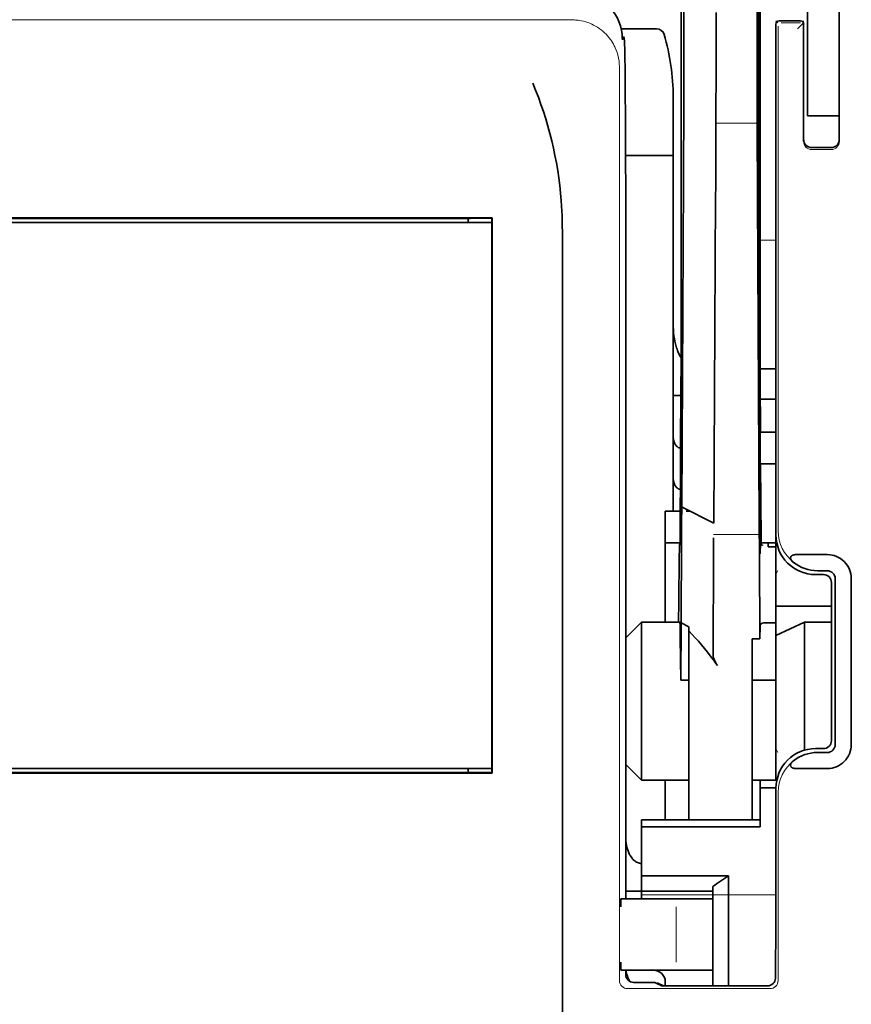
# Model space of a CAD drawing. Units: millimetres. Extents: x -2962 to 12771, y 2859 to 5344.
# Drawn here: x 1335 to 1387, y 3833 to 3895 of the extents above; entities that cross this region are included whole.
import ezdxf

# ---------------------------------------------------------------- set-up
doc = ezdxf.new("R2010")
doc.units = ezdxf.units.MM

msp = doc.modelspace()

# ---------------------------------------------------------------- linework, layer by layer
at = {"color": 5, "lineweight": 35}
for p, q in [((1381.089, 4008.301), (1381.089, 3874.777)), ((1381, 3873.978), (1380.999, 3913.768)), ((1372.654, 3883.829), (1372.654, 3839.668)), ((1364.275, 3882.395), (1313.554, 3882.395)), ((1313.574, 3882.092), (1364.255, 3882.092)), ((1313.574, 3882.092), (1364.255, 3882.092)), ((1362.766, 3882.34), (1315.063, 3882.34)), ((1368.686, 3822.062), (1368.686, 3880.575)), ((1364.255, 3847.855), (1313.574, 3847.855)), ((1364.272, 3847.555), (1313.557, 3847.555)), ((1315.063, 3847.607), (1362.766, 3847.607))]:
    msp.add_line(p, q, dxfattribs=at)
at = {"color": 5, "lineweight": 35, "ltscale": 0.39169}
msp.add_line((1380.9, 3924.737), (1380.9, 3893.641), dxfattribs=at)
at = {"color": 5, "lineweight": 35, "ltscale": 0.354745}
msp.add_line((1376.302, 3893.652), (1376.302, 3921.815), dxfattribs=at)
at = {"color": 5, "lineweight": 35, "ltscale": 0.444367}
msp.add_line((1380.987, 3880.845), (1380.986, 3916.123), dxfattribs=at)
at = {"color": 5, "lineweight": 35, "ltscale": 0.455411}
msp.add_line((1381.069, 3910.92), (1381.069, 3874.765), dxfattribs=at)
at = {"color": 5, "lineweight": 35, "ltscale": 0.44733}
msp.add_line((1376.129, 3874.778), (1376.129, 3910.292), dxfattribs=at)
at = {"color": 5, "lineweight": 35, "ltscale": 0.224347}
for p, q in [((1384.068, 3889.783), (1384.068, 3907.594)), ((1386.052, 3889.783), (1386.052, 3907.594))]:
    msp.add_line(p, q, dxfattribs=at)
at = {"color": 5, "lineweight": 13, "ltscale": 0.246303}
msp.add_line((1386.052, 3906.73), (1386.052, 3887.176), dxfattribs=at)
at = {"color": 5, "lineweight": 35, "ltscale": 0.24276}
msp.add_line((1386.052, 3906.449), (1386.052, 3887.176), dxfattribs=at)
at = {"color": 5, "lineweight": 13}
for p, q in [((1369.295, 3894.807), (1308.535, 3894.807)), ((1372.266, 3891.864), (1372.266, 3834.54))]:
    msp.add_line(p, q, dxfattribs=at)
at = {"color": 5, "lineweight": 35, "ltscale": 0.020512}
msp.add_line((1378.321, 3893.641), (1378.321, 3895.27), dxfattribs=at)
at = {"color": 5, "lineweight": 35, "ltscale": 0.020513}
msp.add_line((1380.926, 3893.657), (1380.926, 3895.285), dxfattribs=at)
at = {"color": 5, "lineweight": 13, "ltscale": 0.002253}
msp.add_line((1382.209, 3894.619), (1382.082, 3894.745), dxfattribs=at)
at = {"color": 5, "lineweight": 35, "ltscale": 0.006875}
msp.add_line((1382.281, 3894.745), (1382.827, 3894.745), dxfattribs=at)
at = {"color": 5, "lineweight": 35, "ltscale": 0.01}
msp.add_line((1382.827, 3894.745), (1383.621, 3894.738), dxfattribs=at)
at = {"color": 5, "lineweight": 13, "ltscale": 0.001495}
msp.add_line((1383.819, 3894.738), (1383.819, 3894.619), dxfattribs=at)
at = {"color": 5, "lineweight": 35, "ltscale": 0.027937}
msp.add_line((1372.371, 3894.248), (1374.589, 3894.248), dxfattribs=at)
at = {"color": 5, "lineweight": 13, "ltscale": 0.027937}
msp.add_line((1372.371, 3894.248), (1374.589, 3894.248), dxfattribs=at)
at = {"color": 5, "lineweight": 35, "ltscale": 0.40375}
msp.add_line((1382.083, 3894.546), (1382.083, 3862.493), dxfattribs=at)
at = {"color": 5, "lineweight": 13, "ltscale": 0.399003}
msp.add_line((1382.213, 3894.421), (1382.213, 3862.744), dxfattribs=at)
at = {"color": 5, "lineweight": 13, "ltscale": 0.015293}
msp.add_line((1383.621, 3894.615), (1382.407, 3894.615), dxfattribs=at)
at = {"color": 5, "lineweight": 13, "ltscale": 0.006782}
msp.add_line((1383.439, 3894.238), (1383.819, 3894.619), dxfattribs=at)
at = {"color": 5, "lineweight": 35, "ltscale": 0.001473}
msp.add_line((1383.819, 3894.538), (1383.819, 3894.421), dxfattribs=at)
at = {"color": 5, "lineweight": 35, "ltscale": 0.09125}
msp.add_line((1383.819, 3894.421), (1383.819, 3887.176), dxfattribs=at)
at = {"color": 5, "lineweight": 13, "ltscale": 0.09125}
msp.add_line((1383.819, 3894.421), (1383.819, 3887.176), dxfattribs=at)
at = {"color": 5, "lineweight": 35, "ltscale": 0.000756}
msp.add_line((1372.444, 3893.614), (1372.445, 3893.554), dxfattribs=at)
at = {"color": 5, "lineweight": 13, "ltscale": 0.001562}
msp.add_line((1372.445, 3893.752), (1372.569, 3893.752), dxfattribs=at)
at = {"color": 5, "lineweight": 35, "ltscale": 0.179148}
msp.add_line((1375.632, 3889.963), (1375.632, 3875.74), dxfattribs=at)
at = {"color": 5, "lineweight": 13, "ltscale": 0.214334}
msp.add_line((1375.632, 3872.909), (1375.632, 3889.925), dxfattribs=at)
at = {"color": 5, "lineweight": 35, "ltscale": 0.0125}
for p, q in [((1384.068, 3888.79), (1384.068, 3889.783)), ((1382.083, 3868.943), (1381.09, 3868.943)), ((1382.083, 3866.958), (1381.09, 3866.958)), ((1380.594, 3853.393), (1381.587, 3853.393)), ((1381.09, 3846.627), (1382.083, 3846.627)), ((1372.655, 3840.144), (1373.648, 3840.144))]:
    msp.add_line(p, q, dxfattribs=at)
at = {"color": 5, "lineweight": 35, "ltscale": 0.010811}
msp.add_line((1386.052, 3888.925), (1386.052, 3889.783), dxfattribs=at)
at = {"color": 5, "lineweight": 35, "ltscale": 0.025}
for p, q in [((1384.068, 3888.79), (1386.052, 3888.79)), ((1381.09, 3868.943), (1381.09, 3866.958)), ((1375.136, 3863.981), (1375.136, 3861.996)), ((1383.882, 3857.034), (1382.083, 3856.196))]:
    msp.add_line(p, q, dxfattribs=at)
at = {"color": 5, "lineweight": 13, "ltscale": 0.025}
msp.add_line((1384.068, 3888.79), (1386.052, 3888.79), dxfattribs=at)
at = {"color": 5, "lineweight": 13, "ltscale": 0.033094}
msp.add_line((1378.296, 3888.323), (1380.923, 3888.323), dxfattribs=at)
at = {"color": 5, "lineweight": 35, "ltscale": 0.015625}
msp.add_line((1384.316, 3886.797), (1385.556, 3886.797), dxfattribs=at)
at = {"color": 5, "lineweight": 35, "ltscale": 0.037557}
msp.add_line((1372.651, 3886.309), (1375.632, 3886.309), dxfattribs=at)
at = {"color": 5, "lineweight": 13, "ltscale": 0.015625}
msp.add_line((1385.556, 3886.676), (1384.316, 3886.676), dxfattribs=at)
at = {"color": 5, "lineweight": 35, "ltscale": 0.061654}
msp.add_line((1380.946, 3885.234), (1380.97, 3880.339), dxfattribs=at)
at = {"color": 5, "lineweight": 35, "ltscale": 0.258258}
for p, q in [((1376.177, 3864.238), (1376.281, 3884.741)), ((1378.192, 3863.229), (1378.296, 3883.732)), ((1380.923, 3883.732), (1381.027, 3863.229))]:
    msp.add_line(p, q, dxfattribs=at)
at = {"color": 5, "lineweight": 13, "ltscale": 0.35}
msp.add_line((1372.655, 3883.829), (1372.655, 3856.042), dxfattribs=at)
at = {"color": 5, "lineweight": 35, "ltscale": 0.000432}
msp.add_line((1364.251, 3882.371), (1364.275, 3882.395), dxfattribs=at)
at = {"color": 5, "lineweight": 35, "ltscale": 0.046242}
msp.add_line((1364.272, 3878.724), (1364.275, 3882.395), dxfattribs=at)
at = {"color": 5, "lineweight": 35, "ltscale": 0.000212}
msp.add_line((1362.778, 3882.352), (1362.766, 3882.34), dxfattribs=at)
at = {"color": 5, "lineweight": 35, "ltscale": 0.003125}
for p, q in [((1362.766, 3882.092), (1362.766, 3882.34)), ((1362.766, 3847.607), (1362.766, 3847.855)), ((1375.136, 3834.458), (1375.136, 3834.21))]:
    msp.add_line(p, q, dxfattribs=at)
at = {"color": 5, "lineweight": 35, "ltscale": 0.01232}
msp.add_line((1363.274, 3882.36), (1364.252, 3882.36), dxfattribs=at)
at = {"color": 5, "lineweight": 35, "ltscale": 0.433285}
msp.add_line((1364.255, 3882.173), (1364.255, 3847.774), dxfattribs=at)
at = {"color": 5, "lineweight": 13, "ltscale": 0.012522}
msp.add_line((1381.089, 3880.988), (1382.083, 3880.988), dxfattribs=at)
at = {"color": 5, "lineweight": 35, "ltscale": 0.39261}
msp.add_line((1364.272, 3878.724), (1364.272, 3847.555), dxfattribs=at)
at = {"color": 5, "lineweight": 35, "ltscale": 0.051668}
msp.add_line((1375.632, 3871.603), (1375.632, 3875.705), dxfattribs=at)
at = {"color": 5, "lineweight": 35, "ltscale": 0.009338}
msp.add_line((1381.001, 3873.236), (1381, 3873.978), dxfattribs=at)
at = {"color": 5, "lineweight": 35, "ltscale": 0.096855}
msp.add_line((1381.04, 3865.547), (1381.001, 3873.236), dxfattribs=at)
at = {"color": 5, "lineweight": 35, "ltscale": 0.012484}
msp.add_line((1381.092, 3872.924), (1382.083, 3872.924), dxfattribs=at)
at = {"color": 5, "lineweight": 35, "ltscale": 0.125292}
msp.add_line((1376.073, 3862.354), (1376.123, 3872.301), dxfattribs=at)
at = {"color": 5, "lineweight": 35, "ltscale": 0.04105}
msp.add_line((1381.095, 3872.202), (1381.111, 3868.943), dxfattribs=at)
at = {"color": 5, "lineweight": 35, "ltscale": 0.004445}
msp.add_line((1375.632, 3871.25), (1375.632, 3871.603), dxfattribs=at)
at = {"color": 5, "lineweight": 35, "ltscale": 0.00611}
msp.add_line((1375.632, 3871.25), (1376.117, 3871.25), dxfattribs=at)
at = {"color": 5, "lineweight": 35, "ltscale": 0.032}
msp.add_line((1375.632, 3868.71), (1375.632, 3871.25), dxfattribs=at)
at = {"color": 5, "lineweight": 35, "ltscale": 0.032293}
msp.add_line((1381.078, 3871.051), (1381.09, 3868.487), dxfattribs=at)
at = {"color": 5, "lineweight": 35, "ltscale": 0.012371}
msp.add_line((1382.083, 3871.021), (1381.101, 3871.021), dxfattribs=at)
at = {"color": 5, "lineweight": 35, "ltscale": 0.032656}
msp.add_line((1375.632, 3866.117), (1375.632, 3868.71), dxfattribs=at)
at = {"color": 5, "lineweight": 13, "ltscale": 0.038342}
msp.add_line((1375.632, 3865.346), (1375.632, 3868.39), dxfattribs=at)
at = {"color": 5, "lineweight": 35, "ltscale": 0.0625}
for p, q in [((1381.09, 3866.958), (1381.09, 3861.996)), ((1375.136, 3861.996), (1375.136, 3857.034))]:
    msp.add_line(p, q, dxfattribs=at)
at = {"color": 5, "lineweight": 35, "ltscale": 0.023887}
msp.add_line((1381.098, 3866.958), (1381.108, 3865.062), dxfattribs=at)
at = {"color": 5, "lineweight": 35, "ltscale": 0.059242}
msp.add_line((1381.121, 3866.958), (1381.145, 3862.255), dxfattribs=at)
at = {"color": 5, "lineweight": 35, "ltscale": 0.026858}
msp.add_line((1375.632, 3863.981), (1375.632, 3866.113), dxfattribs=at)
at = {"color": 5, "lineweight": 35, "ltscale": 0.011897}
msp.add_line((1375.136, 3863.981), (1376.081, 3863.981), dxfattribs=at)
at = {"color": 5, "lineweight": 35, "ltscale": 0.001474}
for p, q in [((1376.174, 3864.118), (1376.177, 3864.235)), ((1381.057, 3864.282), (1381.053, 3864.398)), ((1378.167, 3862.194), (1378.171, 3862.311)), ((1381.037, 3862.311), (1381.041, 3862.194))]:
    msp.add_line(p, q, dxfattribs=at)
at = {"color": 5, "lineweight": 35, "ltscale": 0.000159}
msp.add_line((1376.177, 3864.239), (1376.188, 3864.232), dxfattribs=at)
at = {"color": 5, "lineweight": 35, "ltscale": 0.028232}
msp.add_line((1376.188, 3864.232), (1378.192, 3863.229), dxfattribs=at)
at = {"color": 5, "lineweight": 35, "ltscale": 0.003149}
msp.add_line((1376.44, 3863.981), (1376.69, 3863.981), dxfattribs=at)
at = {"color": 5, "lineweight": 35, "ltscale": 0.013041}
msp.add_line((1381.07, 3862.558), (1381.065, 3863.594), dxfattribs=at)
at = {"color": 5, "lineweight": 35, "ltscale": 0.011755}
msp.add_line((1375.136, 3861.996), (1376.069, 3861.996), dxfattribs=at)
at = {"color": 5, "lineweight": 35, "ltscale": 0.066701}
msp.add_line((1376.126, 3856.989), (1376.152, 3862.284), dxfattribs=at)
at = {"color": 5, "lineweight": 35, "ltscale": 0.011568}
msp.add_line((1378.167, 3862.194), (1378.167, 3861.275), dxfattribs=at)
at = {"color": 5, "lineweight": 13, "ltscale": 0.036103}
msp.add_line((1378.171, 3862.519), (1381.037, 3862.519), dxfattribs=at)
at = {"color": 5, "lineweight": 35, "ltscale": 0.004428}
msp.add_line((1381.148, 3861.904), (1381.145, 3862.255), dxfattribs=at)
at = {"color": 5, "lineweight": 13, "ltscale": 0.003703}
msp.add_line((1381.149, 3862.061), (1381.147, 3862.355), dxfattribs=at)
at = {"color": 5, "lineweight": 35, "ltscale": 0.01179}
msp.add_line((1381.147, 3861.996), (1382.083, 3861.996), dxfattribs=at)
at = {"color": 5, "lineweight": 35, "ltscale": 0.003127}
msp.add_line((1381.587, 3861.996), (1381.587, 3861.748), dxfattribs=at)
at = {"color": 5, "lineweight": 35, "ltscale": 0.056215}
msp.add_line((1382.083, 3862.49), (1382.083, 3858.027), dxfattribs=at)
at = {"color": 5, "lineweight": 35, "ltscale": 0.000154}
msp.add_line((1376.065, 3861.863), (1376.064, 3861.875), dxfattribs=at)
at = {"color": 5, "lineweight": 35, "ltscale": 0.00625}
for p, q in [((1382.083, 3861.748), (1381.587, 3861.748)), ((1382.083, 3856.989), (1381.587, 3856.989)), ((1376.129, 3853.393), (1376.625, 3853.393)), ((1382.083, 3853.393), (1381.587, 3853.393)), ((1373.648, 3840.164), (1373.648, 3839.668))]:
    msp.add_line(p, q, dxfattribs=at)
at = {"color": 5, "lineweight": 35, "ltscale": 0.078589}
msp.add_line((1378.136, 3855.036), (1378.167, 3861.275), dxfattribs=at)
at = {"color": 5, "lineweight": 35, "ltscale": 0.066605}
msp.add_line((1381.052, 3861.275), (1381.078, 3855.987), dxfattribs=at)
at = {"color": 5, "lineweight": 35, "ltscale": 0.024379}
for p, q in [((1385.302, 3861.264), (1383.367, 3861.264)), ((1385.302, 3847.843), (1383.367, 3847.843))]:
    msp.add_line(p, q, dxfattribs=at)
at = {"color": 5, "lineweight": 13, "ltscale": 0.003545}
for p, q in [((1382.083, 3860.012), (1382.209, 3860.264)), ((1382.209, 3848.843), (1382.083, 3849.095))]:
    msp.add_line(p, q, dxfattribs=at)
at = {"color": 5, "lineweight": 35, "ltscale": 0.00778}
for p, q in [((1385.302, 3860.254), (1384.685, 3860.254)), ((1385.302, 3848.853), (1384.685, 3848.853))]:
    msp.add_line(p, q, dxfattribs=at)
at = {"color": 5, "lineweight": 35, "ltscale": 0.006254}
for p, q in [((1385.06, 3860.012), (1384.564, 3860.012)), ((1384.564, 3849.095), (1385.06, 3849.095))]:
    msp.add_line(p, q, dxfattribs=at)
at = {"color": 5, "lineweight": 35, "ltscale": 0.125002}
msp.add_line((1385.556, 3859.515), (1385.556, 3849.592), dxfattribs=at)
at = {"color": 5, "lineweight": 35, "ltscale": 0.131104}
for p, q in [((1385.798, 3859.758), (1385.798, 3849.349)), ((1386.808, 3859.758), (1386.808, 3849.349))]:
    msp.add_line(p, q, dxfattribs=at)
at = {"color": 5, "lineweight": 35, "ltscale": 0.04375}
msp.add_line((1382.083, 3858.027), (1385.556, 3858.027), dxfattribs=at)
at = {"color": 5, "lineweight": 35, "ltscale": 0.023066}
msp.add_line((1382.083, 3858.027), (1382.083, 3856.196), dxfattribs=at)
at = {"color": 5, "lineweight": 35, "ltscale": 0.017678}
for p, q in [((1373.648, 3857.034), (1372.655, 3856.042)), ((1373.648, 3847.111), (1372.655, 3848.103))]:
    msp.add_line(p, q, dxfattribs=at)
at = {"color": 5, "lineweight": 35, "ltscale": 0.030268}
msp.add_line((1373.648, 3857.034), (1376.051, 3857.034), dxfattribs=at)
at = {"color": 5, "lineweight": 35, "ltscale": 0.125}
msp.add_line((1373.648, 3857.034), (1373.648, 3847.111), dxfattribs=at)
at = {"color": 5, "lineweight": 35, "ltscale": 0.045301}
msp.add_line((1376.108, 3853.393), (1376.126, 3856.989), dxfattribs=at)
at = {"color": 5, "lineweight": 35, "ltscale": 0.007021}
msp.add_line((1376.126, 3856.989), (1376.625, 3856.741), dxfattribs=at)
at = {"color": 5, "lineweight": 35, "ltscale": 0.003316}
msp.add_line((1376.625, 3856.741), (1376.625, 3856.478), dxfattribs=at)
at = {"color": 5, "lineweight": 35, "ltscale": 0.022565}
msp.add_line((1376.625, 3854.686), (1376.625, 3856.478), dxfattribs=at)
at = {"color": 5, "lineweight": 35, "ltscale": 0.010181}
msp.add_line((1381.091, 3856.796), (1381.078, 3855.987), dxfattribs=at)
at = {"color": 5, "lineweight": 35, "ltscale": 0.003732}
msp.add_line((1381.29, 3856.989), (1381.587, 3856.989), dxfattribs=at)
at = {"color": 5, "lineweight": 35, "ltscale": 0.021092}
msp.add_line((1383.882, 3857.034), (1385.556, 3857.034), dxfattribs=at)
at = {"color": 5, "lineweight": 35, "ltscale": 0.101204}
msp.add_line((1383.882, 3849), (1383.882, 3857.034), dxfattribs=at)
at = {"color": 5, "lineweight": 35, "ltscale": 0.1}
msp.add_line((1372.655, 3856.042), (1372.655, 3848.103), dxfattribs=at)
at = {"color": 5, "lineweight": 35, "ltscale": 0.03342}
msp.add_line((1376.076, 3856.046), (1376.108, 3853.393), dxfattribs=at)
at = {"color": 5, "lineweight": 35, "ltscale": 0.006098}
msp.add_line((1381.078, 3855.987), (1380.594, 3855.987), dxfattribs=at)
at = {"color": 5, "lineweight": 35, "ltscale": 0.011983}
msp.add_line((1380.594, 3855.987), (1380.594, 3855.036), dxfattribs=at)
at = {"color": 5, "lineweight": 35, "ltscale": 0.114434}
msp.add_line((1382.083, 3847.111), (1382.083, 3856.196), dxfattribs=at)
at = {"color": 5, "lineweight": 35, "ltscale": 0.126668}
msp.add_line((1376.625, 3844.63), (1376.625, 3854.686), dxfattribs=at)
at = {"color": 5, "lineweight": 35, "ltscale": 0.009127}
msp.add_line((1380.594, 3854.311), (1380.594, 3855.036), dxfattribs=at)
at = {"color": 5, "lineweight": 13, "ltscale": 0.001076}
msp.add_line((1372.654, 3854.162), (1372.655, 3854.077), dxfattribs=at)
at = {"color": 5, "lineweight": 35, "ltscale": 0.002397}
msp.add_line((1372.654, 3854.072), (1372.655, 3853.882), dxfattribs=at)
at = {"color": 5, "lineweight": 35, "ltscale": 0.121948}
msp.add_line((1380.594, 3844.63), (1380.594, 3854.311), dxfattribs=at)
at = {"color": 5, "lineweight": 35, "ltscale": 0.000266}
msp.add_line((1376.129, 3853.393), (1376.108, 3853.393), dxfattribs=at)
at = {"color": 5, "lineweight": 35, "ltscale": 0.057092}
msp.add_line((1372.655, 3843.571), (1372.655, 3848.103), dxfattribs=at)
at = {"color": 5, "lineweight": 13, "ltscale": 0.10625}
msp.add_line((1372.655, 3848.103), (1372.655, 3839.668), dxfattribs=at)
at = {"color": 5, "lineweight": 13, "ltscale": 0.078362}
msp.add_line((1372.655, 3848.103), (1372.655, 3841.882), dxfattribs=at)
at = {"color": 5, "lineweight": 35, "ltscale": 0.000157}
msp.add_line((1362.775, 3847.598), (1362.766, 3847.607), dxfattribs=at)
at = {"color": 5, "lineweight": 35, "ltscale": 0.012363}
msp.add_line((1364.253, 3847.59), (1363.271, 3847.59), dxfattribs=at)
at = {"color": 5, "lineweight": 35, "ltscale": 0.000371}
msp.add_line((1364.251, 3847.576), (1364.272, 3847.555), dxfattribs=at)
at = {"color": 5, "lineweight": 35, "ltscale": 0.0375}
for p, q in [((1373.648, 3847.111), (1376.625, 3847.111)), ((1375.136, 3840.164), (1378.113, 3840.164))]:
    msp.add_line(p, q, dxfattribs=at)
at = {"color": 5, "lineweight": 35, "ltscale": 0.03125}
msp.add_line((1375.136, 3847.111), (1375.136, 3844.63), dxfattribs=at)
at = {"color": 5, "lineweight": 35, "ltscale": 0.01875}
for p, q in [((1380.594, 3847.111), (1382.083, 3847.111)), ((1375.136, 3841.11), (1373.648, 3841.11)), ((1375.136, 3840.164), (1373.648, 3840.164))]:
    msp.add_line(p, q, dxfattribs=at)
at = {"color": 5, "lineweight": 35, "ltscale": 0.006092}
msp.add_line((1381.09, 3847.111), (1381.09, 3846.627), dxfattribs=at)
at = {"color": 5, "lineweight": 35, "ltscale": 0.013131}
msp.add_line((1381.09, 3847.111), (1382.133, 3847.111), dxfattribs=at)
at = {"color": 5, "lineweight": 35, "ltscale": 0.025158}
msp.add_line((1381.09, 3846.627), (1381.09, 3844.63), dxfattribs=at)
at = {"color": 5, "lineweight": 35, "ltscale": 0.064752}
msp.add_line((1382.083, 3841.474), (1382.083, 3846.615), dxfattribs=at)
at = {"color": 5, "lineweight": 13, "ltscale": 0.148921}
msp.add_line((1382.213, 3834.54), (1382.213, 3846.363), dxfattribs=at)
at = {"color": 5, "lineweight": 35, "ltscale": 0.09375}
for p, q in [((1373.648, 3844.63), (1381.09, 3844.63)), ((1373.648, 3844.198), (1381.09, 3844.198))]:
    msp.add_line(p, q, dxfattribs=at)
at = {"color": 5, "lineweight": 35, "ltscale": 0.005435}
for p, q in [((1373.648, 3844.63), (1373.648, 3844.198)), ((1381.09, 3844.63), (1381.09, 3844.198))]:
    msp.add_line(p, q, dxfattribs=at)
at = {"color": 5, "lineweight": 35, "ltscale": 0.038906}
msp.add_line((1373.648, 3844.198), (1373.648, 3841.11), dxfattribs=at)
at = {"color": 5, "lineweight": 35, "ltscale": 0.015124}
msp.add_line((1372.655, 3843.571), (1372.655, 3842.37), dxfattribs=at)
at = {"color": 5, "lineweight": 35, "ltscale": 0.02804}
msp.add_line((1372.655, 3842.37), (1372.655, 3840.144), dxfattribs=at)
at = {"color": 5, "lineweight": 35, "ltscale": 0.011909}
msp.add_line((1373.648, 3841.11), (1373.648, 3840.164), dxfattribs=at)
at = {"color": 5, "lineweight": 35, "ltscale": 0.05}
msp.add_line((1375.136, 3841.11), (1379.106, 3841.11), dxfattribs=at)
at = {"color": 5, "lineweight": 35, "ltscale": 0.084705}
msp.add_line((1379.106, 3841.11), (1379.106, 3834.385), dxfattribs=at)
at = {"color": 5, "lineweight": 35, "ltscale": 0.003574}
msp.add_line((1378.113, 3840.164), (1378.113, 3840.448), dxfattribs=at)
at = {"color": 5, "lineweight": 35, "ltscale": 0.005995}
msp.add_line((1372.655, 3840.144), (1372.655, 3839.668), dxfattribs=at)
at = {"color": 5, "lineweight": 13, "ltscale": 0.106223}
msp.add_line((1373.648, 3839.919), (1382.081, 3839.919), dxfattribs=at)
at = {"color": 5, "lineweight": 35, "ltscale": 0.064762}
msp.add_line((1378.113, 3840.164), (1378.113, 3835.023), dxfattribs=at)
at = {"color": 5, "lineweight": 13, "ltscale": 0.00625}
for p, q in [((1372.844, 3839.668), (1372.348, 3839.668)), ((1372.844, 3835.202), (1372.348, 3835.202))]:
    msp.add_line(p, q, dxfattribs=at)
at = {"color": 5, "lineweight": 35, "ltscale": 0.006155}
for p, q in [((1372.844, 3839.668), (1372.355, 3839.668)), ((1372.844, 3835.202), (1372.355, 3835.202))]:
    msp.add_line(p, q, dxfattribs=at)
at = {"color": 5, "lineweight": 35, "ltscale": 0.009433}
for p, q in [((1373.593, 3839.668), (1372.844, 3839.668)), ((1372.844, 3835.202), (1373.593, 3835.202))]:
    msp.add_line(p, q, dxfattribs=at)
at = {"color": 5, "lineweight": 13, "ltscale": 0.009433}
for p, q in [((1373.593, 3839.668), (1372.844, 3839.668)), ((1372.844, 3835.202), (1373.593, 3835.202))]:
    msp.add_line(p, q, dxfattribs=at)
at = {"color": 5, "lineweight": 35, "ltscale": 0.024863}
for p, q in [((1373.593, 3839.668), (1375.567, 3839.668)), ((1375.567, 3835.202), (1373.593, 3835.202))]:
    msp.add_line(p, q, dxfattribs=at)
at = {"color": 5, "lineweight": 13, "ltscale": 0.031079}
for p, q in [((1376.06, 3839.668), (1373.593, 3839.668)), ((1373.593, 3835.202), (1376.06, 3835.202))]:
    msp.add_line(p, q, dxfattribs=at)
at = {"color": 5, "lineweight": 35, "ltscale": 0.022898}
for p, q in [((1375.567, 3839.668), (1377.385, 3839.668)), ((1375.567, 3835.202), (1377.385, 3835.202))]:
    msp.add_line(p, q, dxfattribs=at)
at = {"color": 5, "lineweight": 13, "ltscale": 0.04375}
msp.add_line((1375.827, 3835.698), (1375.827, 3839.172), dxfattribs=at)
at = {"color": 5, "lineweight": 13, "ltscale": 0.022898}
for p, q in [((1376.06, 3839.668), (1377.878, 3839.668)), ((1376.06, 3835.202), (1377.878, 3835.202))]:
    msp.add_line(p, q, dxfattribs=at)
at = {"color": 5, "lineweight": 35, "ltscale": 0.009172}
msp.add_line((1378.113, 3839.668), (1377.385, 3839.668), dxfattribs=at)
at = {"color": 5, "lineweight": 13, "ltscale": 0.002962}
for p, q in [((1378.113, 3839.668), (1377.878, 3839.668)), ((1378.113, 3835.202), (1377.878, 3835.202))]:
    msp.add_line(p, q, dxfattribs=at)
at = {"color": 5, "lineweight": 35, "ltscale": 0.045121}
msp.add_line((1382.047, 3834.702), (1382.073, 3838.284), dxfattribs=at)
at = {"color": 5, "lineweight": 35, "ltscale": 0.003503}
msp.add_line((1372.654, 3835.202), (1372.654, 3834.924), dxfattribs=at)
at = {"color": 5, "lineweight": 35, "ltscale": 0.004028}
msp.add_line((1372.655, 3835.202), (1372.655, 3834.882), dxfattribs=at)
at = {"color": 5, "lineweight": 13, "ltscale": 0.003503}
msp.add_line((1372.655, 3835.202), (1372.655, 3834.924), dxfattribs=at)
at = {"color": 5, "lineweight": 13, "ltscale": 0.004029}
msp.add_line((1372.655, 3834.882), (1372.655, 3835.202), dxfattribs=at)
at = {"color": 5, "lineweight": 35, "ltscale": 0.009178}
msp.add_line((1378.113, 3835.202), (1377.385, 3835.202), dxfattribs=at)
at = {"color": 5, "lineweight": 35, "ltscale": 0.010238}
msp.add_line((1378.113, 3835.023), (1378.113, 3834.21), dxfattribs=at)
at = {"color": 5, "lineweight": 13, "ltscale": 0.016315}
msp.add_line((1374.445, 3834.43), (1373.15, 3834.43), dxfattribs=at)
at = {"color": 5, "lineweight": 35, "ltscale": 0.016315}
msp.add_line((1374.445, 3834.428), (1373.15, 3834.428), dxfattribs=at)
at = {"color": 5, "lineweight": 35, "ltscale": 0.005553}
msp.add_line((1374.534, 3834.407), (1374.928, 3834.21), dxfattribs=at)
at = {"color": 5, "lineweight": 13, "ltscale": 0.006144}
msp.add_line((1374.644, 3834.428), (1375.08, 3834.21), dxfattribs=at)
at = {"color": 5, "lineweight": 35, "ltscale": 0.002501}
msp.add_line((1375.08, 3834.21), (1374.881, 3834.21), dxfattribs=at)
at = {"color": 5, "lineweight": 35, "ltscale": 0.081458}
msp.add_line((1375.08, 3834.21), (1381.547, 3834.21), dxfattribs=at)
at = {"color": 5, "lineweight": 35, "ltscale": 0.002203}
msp.add_line((1379.106, 3834.385), (1379.106, 3834.21), dxfattribs=at)
at = {"color": 5, "lineweight": 13, "ltscale": 0.112687}
msp.add_line((1381.712, 3834.04), (1372.766, 3834.04), dxfattribs=at)
at = {"color": 5, "lineweight": 13}
for points in [[(1369.295, 3894.807), (1369.432, 3894.8), (1369.501, 3894.796), (1369.603, 3894.788), (1369.68, 3894.78), (1369.757, 3894.77), (1369.886, 3894.748), (1370.016, 3894.718), (1370.145, 3894.682), (1370.272, 3894.64), (1370.398, 3894.593), (1370.52, 3894.54), (1370.639, 3894.483), (1370.762, 3894.417), (1370.881, 3894.345), (1370.998, 3894.267), (1371.11, 3894.184), (1371.218, 3894.096), (1371.322, 3894.003), (1371.422, 3893.905), (1371.517, 3893.802), (1371.607, 3893.695), (1371.692, 3893.584), (1371.759, 3893.488), (1371.822, 3893.39), (1371.881, 3893.29), (1371.936, 3893.188), (1371.97, 3893.119), (1372.003, 3893.049), (1372.063, 3892.905), (1372.116, 3892.759), (1372.139, 3892.685), (1372.161, 3892.61), (1372.187, 3892.509), (1372.209, 3892.408), (1372.226, 3892.306), (1372.236, 3892.233), (1372.244, 3892.159), (1372.253, 3892.061), (1372.266, 3891.864)], [(1372.655, 3883.829), (1372.653, 3886.044), (1372.65, 3887.134), (1372.644, 3888.722), (1372.632, 3890.58), (1372.624, 3891.42), (1372.615, 3892.177), (1372.603, 3892.934), (1372.597, 3893.22), (1372.59, 3893.453), (1372.585, 3893.569), (1372.581, 3893.652), (1372.577, 3893.699), (1372.569, 3893.752)]]:
    msp.add_lwpolyline(points, dxfattribs=at)
at = {"color": 5, "lineweight": 35}
for points in [[(1372.654, 3883.829), (1372.65, 3886.427), (1372.642, 3888.63), (1372.631, 3890.369), (1372.619, 3891.65), (1372.607, 3892.526), (1372.597, 3892.996), (1372.589, 3893.274), (1372.583, 3893.424), (1372.578, 3893.498), (1372.573, 3893.554), (1372.569, 3893.579), (1372.565, 3893.598), (1372.557, 3893.624), (1372.546, 3893.647), (1372.536, 3893.664), (1372.521, 3893.683), (1372.498, 3893.706), (1372.481, 3893.719), (1372.463, 3893.73), (1372.44, 3893.74)], [(1368.686, 3880.575), (1368.684, 3881.197), (1368.682, 3881.509), (1368.678, 3881.868), (1368.671, 3882.228), (1368.662, 3882.521), (1368.651, 3882.815), (1368.634, 3883.143), (1368.611, 3883.472)], [(1363.274, 3882.36), (1362.925, 3882.358), (1362.803, 3882.354), (1362.785, 3882.353), (1362.779, 3882.352), (1362.778, 3882.352), (1362.778, 3882.352)], [(1380.978, 3879.848), (1380.978, 3879.848), (1380.978, 3879.848), (1380.978, 3879.848), (1380.978, 3879.851), (1380.979, 3879.866), (1380.982, 3879.994), (1380.985, 3880.373), (1380.987, 3880.845)], [(1375.632, 3875.74), (1375.635, 3875.554), (1375.644, 3875.368), (1375.659, 3875.183), (1375.68, 3874.997), (1375.708, 3874.813), (1375.74, 3874.647), (1375.778, 3874.482), (1375.823, 3874.319), (1375.848, 3874.236), (1375.876, 3874.153), (1375.904, 3874.076), (1375.934, 3874), (1375.992, 3873.867), (1376.024, 3873.799), (1376.059, 3873.732), (1376.092, 3873.671), (1376.127, 3873.611)], [(1375.632, 3868.71), (1375.633, 3868.661), (1375.636, 3868.613), (1375.641, 3868.565), (1375.648, 3868.517), (1375.657, 3868.471), (1375.667, 3868.425), (1375.68, 3868.382), (1375.694, 3868.339), (1375.709, 3868.299), (1375.726, 3868.26), (1375.744, 3868.223), (1375.763, 3868.188), (1375.784, 3868.156), (1375.805, 3868.126), (1375.827, 3868.098), (1375.85, 3868.072), (1375.874, 3868.049), (1375.898, 3868.028), (1375.922, 3868.01), (1375.947, 3867.993), (1375.971, 3867.979), (1375.997, 3867.967), (1376.022, 3867.958), (1376.047, 3867.95), (1376.072, 3867.944), (1376.098, 3867.941), (1376.101, 3867.941)], [(1375.632, 3866.117), (1375.633, 3866.069), (1375.636, 3866.02), (1375.641, 3865.972), (1375.648, 3865.925), (1375.657, 3865.878), (1375.667, 3865.833), (1375.68, 3865.789), (1375.694, 3865.746), (1375.709, 3865.706), (1375.726, 3865.667), (1375.744, 3865.63), (1375.763, 3865.596), (1375.784, 3865.563), (1375.805, 3865.533), (1375.827, 3865.505), (1375.85, 3865.48), (1375.874, 3865.456), (1375.898, 3865.435), (1375.922, 3865.417), (1375.947, 3865.401), (1375.971, 3865.387), (1375.997, 3865.375), (1376.022, 3865.365), (1376.047, 3865.357), (1376.088, 3865.35)], [(1376.05, 3861.996), (1376.05, 3861.996), (1376.049, 3861.996), (1376.049, 3861.995), (1376.045, 3861.98), (1376.042, 3861.952), (1376.035, 3861.852), (1376.03, 3861.722), (1376.025, 3861.552), (1376.016, 3861.188), (1376.008, 3860.722), (1375.999, 3860.085), (1375.991, 3859.335), (1375.983, 3858.319), (1375.975, 3857.034)], [(1381.089, 3861.327), (1381.089, 3861.327), (1381.088, 3861.328), (1381.088, 3861.331), (1381.086, 3861.357), (1381.084, 3861.405), (1381.08, 3861.57), (1381.074, 3861.983), (1381.07, 3862.558)], [(1381.102, 3861.85), (1381.096, 3861.456), (1381.092, 3861.357), (1381.09, 3861.33), (1381.089, 3861.328), (1381.089, 3861.327), (1381.089, 3861.327), (1381.089, 3861.327), (1381.089, 3861.327)], [(1381.148, 3861.904), (1381.15, 3861.893), (1381.158, 3861.884), (1381.17, 3861.876), (1381.192, 3861.868), (1381.225, 3861.863), (1381.239, 3861.863)], [(1383.367, 3861.264), (1383.307, 3861.262), (1383.246, 3861.256), (1383.197, 3861.247), (1383.147, 3861.232), (1383.122, 3861.222), (1383.097, 3861.209), (1383.077, 3861.196), (1383.059, 3861.182), (1383.043, 3861.167), (1383.03, 3861.151), (1383.019, 3861.134), (1383.011, 3861.116), (1383.003, 3861.088), (1382.999, 3861.06), (1383.001, 3861.029), (1383.007, 3860.999), (1383.014, 3860.976), (1383.024, 3860.955), (1383.037, 3860.93), (1383.053, 3860.905), (1383.085, 3860.863), (1383.129, 3860.819), (1383.177, 3860.777)], [(1376.051, 3857.034), (1376.051, 3857.034), (1376.051, 3857.034), (1376.052, 3857.031), (1376.055, 3857.012), (1376.057, 3856.976), (1376.062, 3856.852), (1376.069, 3856.578), (1376.076, 3856.046)], [(1378.136, 3855.036), (1378.139, 3854.958), (1378.151, 3854.875), (1378.172, 3854.786), (1378.202, 3854.694), (1378.242, 3854.597), (1378.291, 3854.498), (1378.35, 3854.398), (1378.408, 3854.311)], [(1383.367, 3847.843), (1383.307, 3847.845), (1383.246, 3847.851), (1383.197, 3847.86), (1383.147, 3847.875), (1383.122, 3847.885), (1383.097, 3847.898), (1383.077, 3847.911), (1383.059, 3847.925), (1383.043, 3847.94), (1383.03, 3847.956), (1383.019, 3847.973), (1383.011, 3847.991), (1383.003, 3848.019), (1382.999, 3848.047), (1383.001, 3848.078), (1383.007, 3848.108), (1383.014, 3848.131), (1383.024, 3848.152), (1383.037, 3848.177), (1383.053, 3848.202), (1383.085, 3848.244), (1383.129, 3848.289), (1383.177, 3848.33)], [(1363.271, 3847.59), (1363.047, 3847.591), (1362.872, 3847.593), (1362.801, 3847.595), (1362.782, 3847.597), (1362.776, 3847.598), (1362.775, 3847.598), (1362.775, 3847.598)], [(1372.655, 3843.571), (1372.658, 3843.438), (1372.667, 3843.305), (1372.682, 3843.173), (1372.704, 3843.041), (1372.732, 3842.911), (1372.749, 3842.847), (1372.767, 3842.783), (1372.804, 3842.674), (1372.847, 3842.567), (1372.896, 3842.463), (1372.923, 3842.412), (1372.952, 3842.362), (1372.994, 3842.298), (1373.039, 3842.236), (1373.088, 3842.177), (1373.12, 3842.142), (1373.154, 3842.108), (1373.189, 3842.077), (1373.224, 3842.047), (1373.275, 3842.011), (1373.329, 3841.978), (1373.385, 3841.949), (1373.448, 3841.925), (1373.513, 3841.906), (1373.58, 3841.895), (1373.648, 3841.891)], [(1374.534, 3834.407), (1374.512, 3834.416), (1374.489, 3834.423)]]:
    msp.add_lwpolyline(points, dxfattribs=at)
for centre, radius, start, end in [((1369.472, 3893.592), 2.973, 5.73468, 90.10934), ((1382.281, 3894.546), 0.198, 89.99945, 180.00064), ((1383.619, 3894.537), 0.201, 0.10938, 89.38911), ((1374.589, 3893.752), 0.496, 16.43187, 90.00006), ((1369.33, 3893.577), 3.115, 0.68207, 5.75111), ((1361.739, 3889.963), 13.893, 0.00007, 16.43187), ((-430.618, 3893.367), 1806.92, 359.726481, 0.00903), ((-443.2, 3893.326), 1821.522, 359.698231, 0.009924), ((3388.168, 3893.328), 2007.268, 179.991064, 180.273933), ((3086.98, 3893.391), 1706.054, 179.991077, 180.27396), ((1344.851, 3881.606), 23.834, 4.49049, 22.7896), ((1384.316, 3887.293), 0.496, 180.0007, 270.007), ((1385.556, 3887.293), 0.496, 269.99312, 359.99941), ((1361.077, 3882.231), 3.178, 358.94278, 2.52162), ((1392.983, 3880.239), 12.013, 179.52322, 181.86863), ((874.848, 3874.7), 501.281, 359.7258, 0.00895), ((2133.217, 3874.649), 752.149, 179.991159, 180.274097), ((1902.925, 3874.696), 521.836, 179.99104, 180.27382), ((1440.373, 3865.599), 59.332, 180.05031, 181.15971), ((1143.736, 3863.825), 237.375, 359.52343, 0.29866), ((1469.323, 3862.21), 93.17, 178.82665, 179.95422), ((1345.968, 3863.565), 35.097, 0.04694, 1.17015), ((1428.241, 3863.269), 47.214, 180.04907, 181.16362), ((1375.513, 3861.883), 0.55, 359.11253, 11.8667), ((1364.011, 3862.253), 12.061, 358.14379, 0.4797), ((1333.837, 3861.235), 47.214, 0.04907, 1.16361), ((1384.564, 3862.492), 2.481, 179.9943, 269.99825), ((1384.685, 3862.687), 2.434, 231.71328, 269.9932), ((1385.309, 3859.764), 1.499, 359.75836, 90.24177), ((1385.302, 3859.758), 0.496, 359.99928, 90.00083), ((1385.06, 3859.516), 0.496, 359.99611, 90.00401), ((1361.661, 3842.337), 20.588, 36.8566, 43.37894), ((1381.291, 3856.788), 0.201, 90.05458, 177.87426), ((1362.489, 3842.976), 19.542, 35.45355, 36.81381), ((1384.564, 3846.615), 2.481, 90.00186, 180.00582), ((1385.06, 3849.592), 0.496, 269.9961, 0.00401), ((1385.309, 3849.343), 1.499, 269.75849, 0.24174), ((1385.302, 3849.349), 0.496, 269.99927, 0.00084), ((1384.685, 3846.42), 2.434, 90.00692, 128.28686), ((1361.077, 3847.716), 3.178, 357.4785, 1.05733), ((1403.713, 3803.123), 45.26, 122.93479, 124.44474), ((925.137, 3841.299), 456.946, 359.62195, 0.02188), ((1388.995, 3839.211), 16.647, 178.42769, 180.13577), ((1388.766, 3835.658), 16.417, 179.85748, 181.58941), ((1373.15, 3834.924), 0.496, 179.99875, 270.00137), ((1374.68, 3835.453), 2.016, 187.13073, 208.4717), ((1374.392, 3834.458), 0.744, 0.00006, 90.00006), ((1374.445, 3834.23), 0.198, 77.13096, 90.00244), ((1381.548, 3834.709), 0.499, 269.84917, 359.25501)]:
    msp.add_arc(centre, radius, start, end, dxfattribs=at)
at = {"color": 5, "lineweight": 13}
for centre, radius, start, end in [((1374.589, 3893.753), 0.496, 16.38723, 90.04471), ((1361.737, 3889.962), 13.896, 2.84077, 16.43062), ((1361.699, 3889.961), 13.934, 359.85344, 2.8387), ((1384.315, 3887.171), 0.495, 179.42395, 270.0765), ((1385.557, 3887.171), 0.495, 269.92359, 0.57615), ((1882.38, 3874.701), 501.289, 179.99113, 180.27421), ((1384.691, 3862.751), 2.478, 180.16379, 232.51167), ((1381.266, 3862.023), 0.161, 222.27856, 273.55479), ((1384.691, 3846.356), 2.478, 127.48846, 179.83632), ((1373.151, 3834.925), 0.495, 180.12565, 269.87449), ((1372.761, 3834.536), 0.495, 179.43211, 270.568), ((1381.717, 3834.536), 0.495, 269.43211, 0.56802)]:
    msp.add_arc(centre, radius, start, end, dxfattribs=at)

doc.saveas('drawing.dxf')
